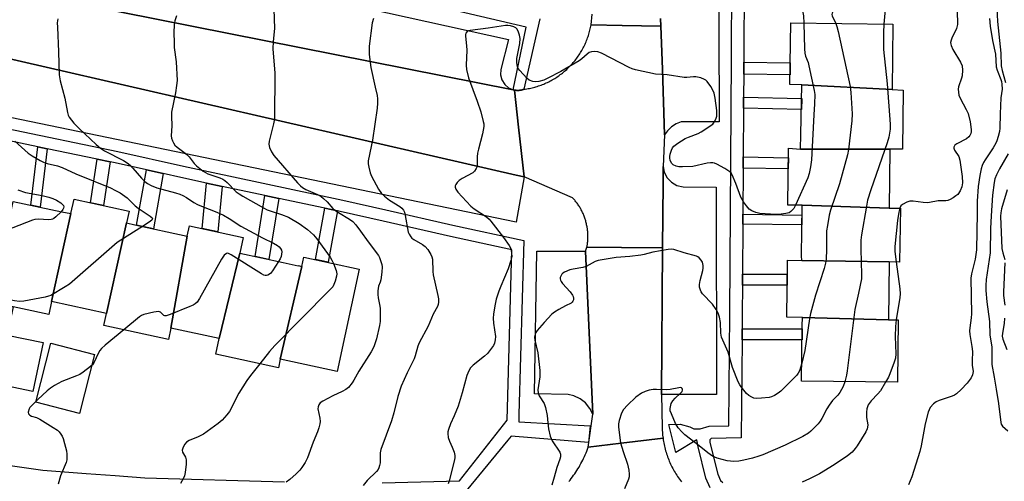
# Model space of a CAD drawing. Units: inches. Extents: x 1249767 to 1255767, y 541453 to 545454.
# Drawn here: x 1251089 to 1251423, y 544745 to 544901 of the extents above; entities that cross this region are included whole.
import ezdxf

# ---------------------------------------------------------------- set-up
doc = ezdxf.new("R2010")
doc.units = ezdxf.units.IN
doc.header["$MEASUREMENT"] = 0
for name, color, linetype in [('BLDG-Footprint', 5, 'Continuous'), ('CULTRL-Pad', 6, 'Continuous'), ('TRANS-Non Street Sidewalk', 7, 'Continuous'), ('TRANS-Parking Lot', 4, 'Continuous'), ('TRANS-Road', 130, 'Continuous'), ('TRANS-Street Sidewalk', 7, 'Continuous'), ('Undefined', 1, 'Continuous')]:
    doc.layers.add(name, color=color, linetype=linetype)

msp = doc.modelspace()

# ---------------------------------------------------------------- linework, layer by layer
at = {"layer": 'BLDG-Footprint'}
for points, elevation in [([(1251385.24, 544877.66), (1251354.62, 544879.25), (1251350.53, 544879.3), (1251350.8, 544900.24), (1251385.53, 544899.8)], 366), ([(1251385.24, 544877.66), (1251389.04, 544877.38), (1251388.78, 544857.37), (1251384.46, 544857.42), (1251354.17, 544857.35), (1251354.27, 544862.35), (1251354.62, 544879.25)], 367.48), ([(1251354.17, 544857.35), (1251384.46, 544857.42), (1251384.21, 544837.36), (1251354.68, 544838.32), (1251349.8, 544838.38), (1251350.05, 544857.67)], 366.84), ([(1251106.19, 544835.48), (1251099.66, 544805.64), (1251098.7, 544801.24), (1251079.16, 544805.47), (1251080.24, 544810.43), (1251086.68, 544839.64), (1251103.17, 544836.06)], 379.33), ([(1251125.18, 544832.32), (1251118.33, 544801.59), (1251099.66, 544805.64), (1251106.19, 544835.48), (1251107.38, 544840.4), (1251126.06, 544836.35)], 378.89), ([(1251384.21, 544837.36), (1251388.05, 544837.31), (1251387.82, 544819.06), (1251384.3, 544819.1), (1251354.56, 544819.6), (1251354.47, 544821.18), (1251354.68, 544838.32)], 365.99), ([(1251145.8, 544827.78), (1251140.2, 544796.62), (1251139.37, 544792.78), (1251117.45, 544797.54), (1251118.33, 544801.59), (1251125.18, 544832.32), (1251127.97, 544831.72)], 377.95), ([(1251163.67, 544822.07), (1251156.61, 544793.06), (1251140.2, 544796.62), (1251145.8, 544827.78), (1251146.59, 544831.36), (1251164.83, 544827.4)], 377.4), ([(1251184.75, 544817.58), (1251177.38, 544786.06), (1251176.75, 544783.15), (1251155.47, 544787.77), (1251156.61, 544793.06), (1251163.67, 544822.07), (1251178.33, 544818.89), (1251183.41, 544817.79), (1251183.42, 544817.85)], 375.87), ([(1251177.38, 544786.06), (1251184.75, 544817.58), (1251185.44, 544820.73), (1251204.2, 544816.66), (1251196.66, 544781.88)], 374.75), ([(1251354.56, 544819.6), (1251384.3, 544819.1), (1251384.05, 544799.44), (1251354.83, 544800.16), (1251349.44, 544800.35), (1251349.69, 544819.73)], 366.44), ([(1251384.05, 544799.44), (1251387.3, 544799.4), (1251387.04, 544778.2), (1251354.48, 544778.61), (1251354.72, 544797.43), (1251354.83, 544800.16)], 366.16)]:
    msp.add_lwpolyline(points, close=True, dxfattribs=dict(at, elevation=elevation))
at = {"layer": 'CULTRL-Pad'}
for points in [[(1251096.8, 544791.74), (1251093.36, 544775.07), (1251072.15, 544779.45), (1251071.37, 544775.71), (1251064.18, 544777.19), (1251062.95, 544771.21), (1251059.68, 544771.88), (1251060.92, 544777.86), (1251055.26, 544779.03), (1251061.72, 544810.33), (1251062.57, 544814.26), (1251078.61, 544810.78), (1251080.24, 544810.43), (1251079.16, 544805.47), (1251086.62, 544803.86), (1251084.64, 544794.25)], [(1251114.32, 544787.65), (1251109.18, 544767.59), (1251094.28, 544771.41), (1251099.42, 544791.47)]]:
    msp.add_lwpolyline(points, close=True, dxfattribs=at)
at = {"layer": 'TRANS-Non Street Sidewalk'}
for points in [[(1251334.86, 544882.83), (1251334.88, 544886.94), (1251350.63, 544886.7), (1251350.58, 544882.59)], [(1251334.78, 544871.31), (1251334.81, 544875.08), (1251354.53, 544874.57), (1251354.45, 544870.8)], [(1251098.22, 544857.53), (1251095.85, 544837.65), (1251092.64, 544838.34), (1251095.01, 544858.2)], [(1251119.56, 544853.11), (1251117.33, 544838.24), (1251112.95, 544839.19), (1251115.18, 544854.02)], [(1251334.65, 544850.91), (1251334.67, 544854.72), (1251350.01, 544854.46), (1251349.96, 544850.65)], [(1251137.65, 544849.06), (1251134.28, 544830.32), (1251128.52, 544831.6), (1251131.89, 544850.36)], [(1251157.59, 544844.75), (1251156.12, 544829.29), (1251150.83, 544830.44), (1251152.3, 544845.87)], [(1251176.86, 544840.65), (1251173.53, 544819.93), (1251168.8, 544820.96), (1251172.13, 544841.66)], [(1251196.79, 544836.41), (1251193.65, 544818.95), (1251189.36, 544819.88), (1251192.5, 544837.33)], [(1251334.53, 544831.9), (1251334.55, 544835.28), (1251354.64, 544835.02), (1251354.6, 544831.65)], [(1251334.4, 544811.15), (1251334.42, 544814.9), (1251349.63, 544814.98), (1251349.58, 544811.23)], [(1251334.26, 544792.58), (1251334.29, 544796.33), (1251354.71, 544796.39), (1251354.66, 544792.64)]]:
    msp.add_lwpolyline(points, close=True, dxfattribs=at)
at = {"layer": 'TRANS-Parking Lot'}
msp.add_lwpolyline([(1251326.26, 544930.5), (1251326.51, 544866.61), (1251313.57, 544866.66), (1251311.85, 544865.96), (1251310.29, 544864.95), (1251308.96, 544863.66), (1251307.95, 544862.25), (1251307.19, 544884.55), (1251306.67, 544899.12), (1251306.57, 544901.79)], dxfattribs=at)
for points in [[(1251256.54, 544877.54), (1251099.33, 544908.75), (1251101.36, 544908.83), (1251103.31, 544909.47), (1251104.91, 544910.53), (1251106.24, 544912.08), (1251107.1, 544913.94), (1251110.58, 544926.49), (1251254.91, 544894.63), (1251252.37, 544884.44), (1251252.26, 544882.62), (1251252.68, 544880.94), (1251253.63, 544879.38), (1251254.94, 544878.24)], [(1251260.21, 544847.97), (1251257.52, 544832.57), (1251072.4, 544870.9), (1251074.8, 544885.06), (1251074.85, 544886.26), (1251074.51, 544887.91), (1251073.75, 544889.31), (1251072.55, 544890.51), (1251071.07, 544891.3), (1251257.52, 544848.59)], [(1251306.89, 544774.08), (1251307.29, 544823.86), (1251307.47, 544845.83), (1251307.51, 544851.38), (1251307.51, 544851.5), (1251307.86, 544849.55), (1251308.8, 544847.66), (1251310.26, 544846.13), (1251312.1, 544845.09), (1251314.28, 544844.63), (1251325.44, 544844.49), (1251325.62, 544774.08)], [(1251281.11, 544822.72), (1251283.61, 544767.36), (1251282.6, 544769.34), (1251281.06, 544771.19), (1251279.3, 544772.55), (1251277.13, 544773.58), (1251275.16, 544774.05), (1251263.71, 544774.27), (1251264.55, 544822.75)]]:
    msp.add_lwpolyline(points, close=True, dxfattribs=at)
at = {"layer": 'TRANS-Road'}
for points in [[(1251097.94, 544909.02), (1251099.33, 544908.75), (1251256.54, 544877.54), (1251256.72, 544877.49), (1251256.82, 544877.47), (1251256.99, 544877.41), (1251258.37, 544864.83), (1251260.21, 544847.97), (1251257.52, 544848.59), (1251071.07, 544891.3), (1251070.87, 544891.37), (1251070.78, 544891.4), (1251070.59, 544891.45), (1251070.39, 544891.5), (1251070.19, 544891.54), (1251069.9, 544891.59), (1251069.74, 544891.61), (1250952.81, 544915.52), (1250885.53, 544929.28), (1250899.36, 544943.31), (1250907.2, 544951.26), (1251001.9, 544930.29)], [(1251306.67, 544899.12), (1251307.19, 544884.55), (1251307.95, 544862.25), (1251307.51, 544851.5), (1251307.51, 544851.38), (1251307.47, 544845.83), (1251307.29, 544823.86), (1251293.28, 544823.98), (1251281.55, 544824.07), (1251281.61, 544824.4), (1251281.67, 544824.73), (1251281.71, 544825.06), (1251281.76, 544825.39), (1251281.8, 544825.73), (1251281.83, 544826.06), (1251281.86, 544826.39), (1251281.88, 544826.72), (1251281.89, 544827.06), (1251281.9, 544827.39), (1251281.9, 544827.73), (1251281.9, 544828.06), (1251281.89, 544828.4), (1251281.87, 544828.73), (1251281.85, 544829.06), (1251281.83, 544829.4), (1251281.8, 544829.73), (1251281.76, 544830.06), (1251281.71, 544830.39), (1251281.66, 544830.72), (1251281.61, 544831.06), (1251281.55, 544831.38), (1251281.48, 544831.71), (1251281.41, 544832.04), (1251281.33, 544832.36), (1251281.25, 544832.69), (1251281.16, 544833.01), (1251281.06, 544833.33), (1251280.96, 544833.65), (1251280.86, 544833.97), (1251280.75, 544834.28), (1251280.63, 544834.6), (1251280.51, 544834.91), (1251280.38, 544835.22), (1251280.24, 544835.52), (1251280.1, 544835.83), (1251279.96, 544836.13), (1251279.81, 544836.43), (1251279.65, 544836.73), (1251279.5, 544837.02), (1251279.33, 544837.31), (1251279.16, 544837.6), (1251278.99, 544837.88), (1251278.81, 544838.17), (1251278.62, 544838.44), (1251278.43, 544838.72), (1251278.24, 544838.99), (1251278.04, 544839.26), (1251277.84, 544839.53), (1251277.63, 544839.79), (1251277.41, 544840.05), (1251277.2, 544840.3), (1251276.98, 544840.55), (1251276.71, 544840.84), (1251260.21, 544847.97), (1251258.37, 544864.83), (1251256.99, 544877.41), (1251257.18, 544877.4), (1251257.28, 544877.38), (1251257.39, 544877.37), (1251257.49, 544877.36), (1251257.59, 544877.35), (1251257.69, 544877.34), (1251257.79, 544877.34), (1251257.89, 544877.33), (1251258, 544877.33), (1251258.1, 544877.33), (1251258.2, 544877.33), (1251258.31, 544877.33), (1251258.4, 544877.34), (1251258.51, 544877.35), (1251258.61, 544877.36), (1251258.71, 544877.37), (1251258.81, 544877.38), (1251258.91, 544877.39), (1251259.01, 544877.41), (1251259.12, 544877.42), (1251259.21, 544877.44), (1251259.32, 544877.46), (1251259.42, 544877.49), (1251259.51, 544877.51), (1251259.61, 544877.54), (1251259.71, 544877.56), (1251259.81, 544877.59), (1251259.91, 544877.62), (1251260, 544877.66), (1251260.18, 544877.72), (1251260.64, 544877.78), (1251261.1, 544877.85), (1251261.56, 544877.93), (1251262.01, 544878.02), (1251262.47, 544878.12), (1251262.92, 544878.22), (1251263.37, 544878.33), (1251263.82, 544878.45), (1251264.26, 544878.58), (1251264.71, 544878.71), (1251265.15, 544878.86), (1251265.59, 544879.01), (1251266.03, 544879.16), (1251266.46, 544879.33), (1251266.89, 544879.5), (1251267.32, 544879.68), (1251267.74, 544879.87), (1251268.16, 544880.07), (1251268.58, 544880.27), (1251268.99, 544880.48), (1251269.4, 544880.69), (1251269.81, 544880.92), (1251270.21, 544881.15), (1251270.61, 544881.39), (1251271, 544881.63), (1251271.39, 544881.88), (1251271.78, 544882.14), (1251272.16, 544882.41), (1251272.53, 544882.68), (1251272.91, 544882.96), (1251273.27, 544883.24), (1251273.63, 544883.54), (1251273.99, 544883.83), (1251274.34, 544884.14), (1251274.69, 544884.45), (1251275.02, 544884.76), (1251275.36, 544885.08), (1251275.69, 544885.41), (1251276.01, 544885.75), (1251276.33, 544886.08), (1251276.64, 544886.43), (1251276.95, 544886.78), (1251277.25, 544887.13), (1251277.54, 544887.49), (1251277.83, 544887.86), (1251278.1, 544888.23), (1251278.38, 544888.6), (1251278.64, 544888.98), (1251278.91, 544889.36), (1251279.16, 544889.75), (1251279.41, 544890.15), (1251279.64, 544890.54), (1251279.88, 544890.94), (1251280.1, 544891.35), (1251280.32, 544891.76), (1251280.54, 544892.17), (1251280.74, 544892.59), (1251280.93, 544893.01), (1251281.12, 544893.43), (1251281.31, 544893.86), (1251281.48, 544894.29), (1251281.65, 544894.72), (1251281.81, 544895.16), (1251281.96, 544895.6), (1251282.11, 544896.03), (1251282.24, 544896.48), (1251282.37, 544896.93), (1251282.49, 544897.37), (1251282.6, 544897.82), (1251282.71, 544898.28), (1251282.81, 544898.73), (1251282.97, 544899.59), (1251293.5, 544899.38)], [(1251307.29, 544823.86), (1251306.89, 544774.08), (1251307.13, 544762.9), (1251307.14, 544762.36), (1251307.17, 544761.82), (1251307.2, 544761.28), (1251307.25, 544760.74), (1251307.3, 544760.2), (1251307.42, 544759.21), (1251293.16, 544757.5), (1251282.02, 544756.17), (1251283.61, 544767.36), (1251281.11, 544822.72), (1251281.55, 544824.07), (1251293.28, 544823.98)]]:
    msp.add_lwpolyline(points, close=True, dxfattribs=at)
for points in [[(1251306.57, 544901.79), (1251306.67, 544899.12), (1251293.5, 544899.38), (1251282.97, 544899.59), (1251283.3, 544903.2)], [(1251275.42, 544744.5), (1251275.84, 544745.02), (1251276.25, 544745.55), (1251276.65, 544746.08), (1251277.05, 544746.62), (1251277.43, 544747.17), (1251277.81, 544747.72), (1251278.17, 544748.28), (1251278.53, 544748.85), (1251278.88, 544749.42), (1251279.21, 544750), (1251279.53, 544750.59), (1251279.85, 544751.18), (1251280.15, 544751.77), (1251280.45, 544752.37), (1251280.73, 544752.98), (1251281, 544753.59), (1251281.27, 544754.2), (1251281.52, 544754.82), (1251281.76, 544755.45), (1251282.02, 544756.17), (1251293.16, 544757.5), (1251307.42, 544759.21), (1251307.5, 544758.67), (1251307.59, 544758.14), (1251307.68, 544757.61), (1251307.79, 544757.08), (1251307.91, 544756.55), (1251308.03, 544756.02), (1251308.17, 544755.5), (1251308.31, 544754.98), (1251308.46, 544754.46), (1251308.62, 544753.95), (1251308.8, 544753.43), (1251308.97, 544752.93), (1251309.16, 544752.42), (1251309.36, 544751.92), (1251309.56, 544751.41), (1251309.78, 544750.92), (1251310, 544750.43), (1251310.23, 544749.94), (1251310.47, 544749.46), (1251310.72, 544748.98), (1251310.98, 544748.5), (1251311.24, 544748.03), (1251311.52, 544747.56), (1251311.8, 544747.1), (1251312.09, 544746.65), (1251312.38, 544746.2), (1251312.69, 544745.75), (1251313, 544745.31), (1251313.32, 544744.87), (1251313.65, 544744.45)]]:
    msp.add_lwpolyline(points, dxfattribs=at)
at = {"layer": 'TRANS-Street Sidewalk'}
for points in [[(1251323.41, 544742.41), (1251322.02, 544745.69), (1251319.4, 544756.35), (1251318.96, 544758.64), (1251311.81, 544754.41), (1251309.43, 544763.83), (1251313.26, 544763.98), (1251316.54, 544763.04), (1251317.9, 544762.39), (1251320, 544762.46), (1251323.13, 544763.27), (1251329.8, 544763.45), (1251330.13, 544801.46), (1251330.68, 544888.06), (1251330.82, 544914.71)], [(1251335.03, 544914.68), (1251334.89, 544888.03), (1251334.88, 544886.94), (1251334.86, 544882.83), (1251334.81, 544875.08), (1251334.78, 544871.31), (1251334.67, 544854.72), (1251334.65, 544850.91), (1251334.55, 544835.28), (1251334.53, 544831.9), (1251334.42, 544814.9), (1251334.4, 544811.15), (1251334.33, 544801.43), (1251334.29, 544796.33), (1251334.26, 544792.58), (1251333.97, 544759.36), (1251323.75, 544759.08), (1251323.38, 544758.72), (1251323.37, 544757.81), (1251326.02, 544747.02), (1251326.91, 544744.91), (1251327.73, 544744.17)], [(1251265.62, 544901.66), (1251260.18, 544877.72), (1251260, 544877.66), (1251259.91, 544877.62), (1251259.81, 544877.59), (1251259.71, 544877.56), (1251259.61, 544877.54), (1251259.51, 544877.51), (1251259.42, 544877.49), (1251259.32, 544877.46), (1251259.21, 544877.44), (1251259.12, 544877.42), (1251259.01, 544877.41), (1251258.91, 544877.39), (1251258.81, 544877.38), (1251258.71, 544877.37), (1251258.61, 544877.36), (1251258.51, 544877.35), (1251258.4, 544877.34), (1251258.31, 544877.33), (1251258.2, 544877.33), (1251258.1, 544877.33), (1251258, 544877.33), (1251257.89, 544877.33), (1251257.79, 544877.34), (1251257.69, 544877.34), (1251257.59, 544877.35), (1251257.49, 544877.36), (1251257.39, 544877.37), (1251257.28, 544877.38), (1251257.18, 544877.4), (1251256.99, 544877.41), (1251256.82, 544877.47), (1251256.72, 544877.49), (1251256.54, 544877.54), (1251260.98, 544898.76), (1251236.72, 544904.42)], [(1251084.06, 544864.5), (1251122.16, 544856.59), (1251144.49, 544851.56), (1251198.6, 544840.06), (1251213.21, 544836.73), (1251236.04, 544831.52), (1251260.08, 544826.37), (1251258.46, 544767.26), (1251258.47, 544764.78), (1251282.65, 544763.48), (1251282.14, 544757.82), (1251255.88, 544759.87), (1251254.68, 544758.6), (1251237.99, 544738.13)], [(1251212.03, 544744.09), (1251238.23, 544744.78), (1251254.46, 544765.36), (1251256.05, 544823.21), (1251235.19, 544827.67), (1251212.33, 544832.89), (1251197.76, 544836.21), (1251196.79, 544836.41), (1251192.5, 544837.33), (1251176.86, 544840.65), (1251172.13, 544841.66), (1251157.59, 544844.75), (1251152.3, 544845.87), (1251143.64, 544847.71), (1251137.65, 544849.06), (1251131.89, 544850.36), (1251121.33, 544852.74), (1251119.56, 544853.11), (1251115.18, 544854.02), (1251098.22, 544857.53), (1251095.01, 544858.2), (1251083.25, 544860.64)], [(1251084.86, 544750.11), (1251096.71, 544748.36), (1251111.48, 544747.23), (1251121.33, 544746.51), (1251131.37, 544745.79), (1251178.81, 544744.38)]]:
    msp.add_lwpolyline(points, dxfattribs=at)
at = {"layer": 'Undefined'}
for points, elevation in [([(1251388.14, 544929.1), (1251386.32, 544927.77), (1251377.36, 544920.43), (1251371.91, 544915.06), (1251370.8, 544913.78), (1251369.79, 544912.21), (1251367.55, 544907.89), (1251365.19, 544904.23), (1251364.87, 544903.59), (1251364.8, 544903.12), (1251364.9, 544902.63), (1251366.15, 544900.04)], 366), ([(1251365.21, 544926.09), (1251363.33, 544924.32), (1251362.25, 544922.9), (1251361.62, 544921.9), (1251360.13, 544919), (1251357.49, 544912.75), (1251355.04, 544908.35), (1251354.67, 544907.56), (1251354.47, 544906.76), (1251354.44, 544905.97), (1251355.15, 544902.62), (1251355.31, 544900.18)], 368), ([(1251383.36, 544910.07), (1251382.46, 544899.83)], 364), ([(1251142.08, 544902.62), (1251141.58, 544901), (1251141.35, 544899.61), (1251141.2, 544897.04), (1251141.28, 544893.44), (1251141.39, 544891.96), (1251142.07, 544887.02), (1251142.32, 544880.7), (1251142.17, 544879), (1251141.78, 544876.46), (1251140.48, 544869.96), (1251140.41, 544868.58), (1251140.49, 544865.26), (1251140.34, 544861.88), (1251140.45, 544861.06), (1251140.72, 544860.26), (1251141.08, 544859.49), (1251141.54, 544858.79), (1251142.35, 544858.05), (1251144.61, 544856.4), (1251145.65, 544855.55), (1251146.41, 544854.77), (1251148.15, 544852.55), (1251148.87, 544851.75), (1251150, 544850.78), (1251151.19, 544849.88), (1251151.94, 544849.41), (1251152.74, 544849.04), (1251156.83, 544847.64), (1251157.83, 544847.22), (1251158.51, 544846.76), (1251159.36, 544846.03), (1251162.43, 544842.89), (1251163.37, 544842.19), (1251164.62, 544841.41), (1251171.67, 544837.43), (1251172.95, 544836.78), (1251174.33, 544836.27), (1251177.82, 544835.24), (1251180.13, 544834.28), (1251183.75, 544832.17), (1251186.61, 544830.11), (1251188.66, 544828.24), (1251189.79, 544826.95), (1251194.3, 544820.71), (1251194.91, 544819.7), (1251195.45, 544818.56)], 374), ([(1251175.15, 544904.92), (1251175.4, 544898.3), (1251174.99, 544893.93), (1251174.89, 544891.46), (1251175.54, 544883.17), (1251175.4, 544867.96), (1251175.33, 544867.08), (1251175.11, 544865.97), (1251173.64, 544860.15), (1251173.55, 544859.05), (1251173.78, 544857.99), (1251174.4, 544856.44), (1251175.18, 544855.24), (1251183.26, 544845.98), (1251184.26, 544844.93), (1251184.94, 544844.39), (1251186.09, 544843.73), (1251190.02, 544842.03), (1251191.26, 544841.36), (1251192.12, 544840.66), (1251193.33, 544839.51), (1251195.28, 544837.19), (1251195.89, 544836.62), (1251197.12, 544835.82), (1251200.92, 544833.64), (1251202.04, 544832.79), (1251203, 544831.67), (1251204.63, 544829.54), (1251207.26, 544825.86), (1251210.74, 544821.29), (1251211.14, 544820.56), (1251211.59, 544819.27), (1251211.86, 544818.2), (1251211.95, 544817.38), (1251211.86, 544815.63), (1251211.55, 544813.03), (1251211.35, 544812.24), (1251210.71, 544810.85), (1251210.52, 544809.25), (1251210.53, 544808.07), (1251210.65, 544806.93), (1251211.25, 544804.09), (1251211.35, 544803.23), (1251211.35, 544798.9), (1251211.15, 544797.48), (1251210.05, 544792.96), (1251209.64, 544791.57), (1251209.12, 544790.3), (1251208.23, 544788.56), (1251204.04, 544782.03), (1251202.39, 544778.92), (1251201.77, 544777.99), (1251200.52, 544776.47), (1251199.67, 544775.74), (1251198.42, 544775.07), (1251195.28, 544773.62), (1251191.87, 544771.81), (1251190.92, 544771.18), (1251190.43, 544770.6), (1251190.22, 544769.93), (1251190.18, 544769.2), (1251190.82, 544766.03), (1251190.93, 544764.94), (1251190.85, 544764.1), (1251190.54, 544762.72), (1251190.08, 544761.36), (1251188.52, 544757.9), (1251186.63, 544752.58), (1251185.83, 544750.99), (1251184.75, 544749.22), (1251183.99, 544748.34), (1251182.73, 544747.14), (1251180.58, 544745.16), (1251179.43, 544744.26)], 372), ([(1251407.19, 544904.9), (1251407.52, 544901.11), (1251407.46, 544899.7), (1251407.11, 544898.38), (1251405.55, 544895.11), (1251405.29, 544894.34), (1251405.14, 544893.56), (1251405.17, 544893.05), (1251405.31, 544892.53), (1251405.87, 544891.25), (1251408.44, 544886.94), (1251409.03, 544885.63), (1251409.16, 544884.26), (1251409.03, 544882.3), (1251408.84, 544881.47), (1251407.85, 544878.52), (1251407.74, 544877.78), (1251407.77, 544876.79), (1251407.98, 544875.75), (1251408.36, 544874.71), (1251410.45, 544870.86), (1251411.05, 544869.54), (1251411.78, 544866.65), (1251412.13, 544864.07), (1251412.13, 544863.23), (1251412.02, 544862.71), (1251411.68, 544861.99), (1251411.36, 544861.58), (1251410.48, 544860.94), (1251407.21, 544859.19), (1251406.58, 544858.69), (1251406.21, 544858.11), (1251406.23, 544857.71), (1251406.5, 544857.07), (1251407.94, 544854.92), (1251408.32, 544853.66), (1251409.1, 544848.15), (1251409.12, 544845.94), (1251408.92, 544844.57), (1251408.38, 544843.24), (1251407.54, 544842.03), (1251406.9, 544841.48), (1251405.96, 544840.84), (1251404.98, 544840.27), (1251404.22, 544839.94), (1251403.48, 544839.81), (1251400.88, 544839.86), (1251398.01, 544839.25), (1251397.18, 544839.18), (1251395.8, 544839.25), (1251392.39, 544839.73), (1251391.28, 544839.73), (1251390.25, 544839.4), (1251388.82, 544838.62), (1251388.26, 544838.1), (1251387.89, 544837.31)], 362), ([(1251101.83, 544901.69), (1251101.63, 544900.29), (1251101.64, 544898.8), (1251102.09, 544890.44), (1251102.26, 544882.58), (1251102.65, 544880.57), (1251104.21, 544874.68), (1251105.08, 544869.8), (1251105.33, 544868.98), (1251105.7, 544868.25), (1251107.19, 544866.21), (1251109.05, 544864.35), (1251114.83, 544858.91), (1251116.31, 544857.69), (1251117.69, 544856.77), (1251124.1, 544853.5), (1251125.33, 544852.78), (1251126.36, 544851.89), (1251127.31, 544850.91), (1251130.19, 544847.5), (1251131.41, 544846.4), (1251132.29, 544845.75), (1251133.55, 544845.07), (1251135.41, 544844.29), (1251141.84, 544842.54), (1251143.21, 544842.09), (1251144.28, 544841.63), (1251145.56, 544840.93), (1251147.97, 544839.26), (1251149.24, 544838.55), (1251150.59, 544837.97), (1251155.88, 544836.04), (1251158.1, 544834.97), (1251160, 544833.87), (1251163.97, 544831.19), (1251171.32, 544827.32), (1251175.08, 544825.44), (1251176.41, 544824.65), (1251177.01, 544824.17), (1251177.51, 544823.62), (1251177.79, 544823.04), (1251177.88, 544822.52), (1251177.85, 544821.7), (1251177.67, 544820.9), (1251177.3, 544820.11), (1251176.77, 544819.23)], 376), ([(1251209.1, 544901.71), (1251208.63, 544900.31), (1251207.63, 544892.4), (1251207.56, 544890.94), (1251207.58, 544889.48), (1251208.14, 544885.13), (1251209.68, 544878.48), (1251210.25, 544875.63), (1251210.41, 544874.48), (1251210.43, 544873), (1251210.28, 544871.25), (1251208.72, 544860.49), (1251208.32, 544858.27), (1251207.25, 544853.41), (1251207.22, 544852.45), (1251207.42, 544851.31), (1251207.98, 544849.33), (1251208.42, 544848.24), (1251210.78, 544843.83), (1251211.72, 544842.37), (1251212.74, 544841.42), (1251214.53, 544840.07), (1251218.02, 544837.91), (1251218.67, 544837.34), (1251219.22, 544836.67), (1251219.58, 544835.93), (1251219.87, 544834.88), (1251220.88, 544829.24), (1251221.17, 544828.47), (1251221.71, 544827.56), (1251222.05, 544827.17), (1251222.71, 544826.66), (1251225.75, 544825), (1251226.66, 544824.35), (1251227.52, 544823.27), (1251228.52, 544821.57), (1251228.86, 544820.81), (1251229.05, 544819.99), (1251229.17, 544815.87), (1251229.3, 544814.72), (1251230.92, 544807.67), (1251231.09, 544806.53), (1251231.14, 544805.39), (1251231.04, 544804.63), (1251230.81, 544803.98), (1251229.32, 544801.37), (1251227.59, 544797.31), (1251224.54, 544791.61), (1251224.14, 544790.53), (1251223.21, 544787.24), (1251222.83, 544786.15), (1251220.49, 544781.46), (1251218.46, 544776.9), (1251217.38, 544773.39), (1251216, 544767.85), (1251215.22, 544765.15), (1251211.57, 544755.4), (1251211.37, 544754.27), (1251211.27, 544750.82), (1251211.13, 544749.94), (1251210.89, 544749.11), (1251210.63, 544748.61), (1251210.08, 544747.93), (1251206.92, 544744.88), (1251205.51, 544743.2)], 370), ([(1251352.43, 544838.35), (1251351.82, 544837.25), (1251350.9, 544836.25), (1251350.25, 544835.8), (1251349.2, 544835.48), (1251347.52, 544835.25), (1251345.76, 544835.2), (1251340.37, 544835.52), (1251338.95, 544835.82), (1251337.64, 544836.39), (1251336.7, 544837.03), (1251335.75, 544838.1), (1251334.71, 544839.5), (1251334.26, 544840.23), (1251333.89, 544841.03), (1251332.19, 544845.77), (1251330.97, 544848.64), (1251330.52, 544849.31), (1251330.12, 544849.69), (1251328.43, 544850.78), (1251325.66, 544852.34), (1251324.87, 544852.64), (1251324.35, 544852.72), (1251323.55, 544852.73), (1251322.45, 544852.61), (1251317.6, 544851.51), (1251314.03, 544851.38), (1251312.84, 544851.41), (1251311.89, 544851.57), (1251310.91, 544852.05), (1251310.35, 544852.64), (1251309.83, 544853.59), (1251309.7, 544854.29), (1251309.72, 544854.84), (1251309.86, 544855.67), (1251310.28, 544857.02), (1251310.61, 544857.78), (1251311.08, 544858.44), (1251312.45, 544859.46), (1251314.95, 544860.96), (1251316.04, 544861.45), (1251319.39, 544862.73), (1251320.43, 544863.25), (1251324.29, 544865.92), (1251324.85, 544866.55), (1251325.42, 544867.52), (1251325.67, 544868.56), (1251325.68, 544870.48), (1251325.12, 544874.75), (1251324.76, 544876.39), (1251324.39, 544877.43), (1251323.64, 544878.7), (1251322.41, 544880.36), (1251322, 544880.77), (1251321.55, 544881.08), (1251320.24, 544881.57), (1251318.57, 544881.91), (1251317.73, 544881.92), (1251315.49, 544881.71), (1251314.63, 544881.72), (1251308.83, 544882.57), (1251304.89, 544882.84), (1251298.08, 544884.28), (1251296.98, 544884.64), (1251295.89, 544885.14), (1251286.56, 544889.93), (1251285.29, 544890.43), (1251284.22, 544890.58), (1251283.11, 544890.44), (1251282.34, 544890.17), (1251281.66, 544889.69), (1251279.86, 544888.03), (1251278.91, 544887.36), (1251272.76, 544883.77), (1251268.27, 544881.45), (1251266.91, 544880.86), (1251265.18, 544880.38), (1251264.02, 544880.23), (1251263.24, 544880.33), (1251262, 544880.76), (1251261.11, 544881.44), (1251258.75, 544884.09), (1251258.26, 544884.8), (1251258.03, 544885.31), (1251257.77, 544886.72), (1251257.74, 544888.16), (1251258.75, 544893.28), (1251258.88, 544894.93), (1251258.67, 544896.09), (1251258.21, 544897.49), (1251257.81, 544898.22), (1251257.44, 544898.59), (1251256.7, 544898.95), (1251255.6, 544899.26), (1251254.74, 544899.38), (1251253.86, 544899.34), (1251248.04, 544898.46), (1251241.92, 544897.7), (1251241.38, 544897.56), (1251240.9, 544897.33), (1251240.39, 544896.79), (1251240.27, 544896.31), (1251240.26, 544895.76), (1251240.68, 544892.52), (1251240.8, 544891.05), (1251240.51, 544885.94), (1251240.62, 544884.44), (1251241.36, 544881.6), (1251244.33, 544873.65), (1251245.55, 544870.05), (1251246.37, 544866.77), (1251246.5, 544865.95), (1251246.5, 544865.12), (1251246.07, 544862.59), (1251244.68, 544857.41), (1251244.35, 544855.97), (1251244.26, 544854.79), (1251244.26, 544852.12), (1251244.14, 544851.26), (1251243.95, 544850.76), (1251243.39, 544849.86), (1251242.77, 544849.32), (1251239.17, 544847.41), (1251238.12, 544846.71), (1251237.5, 544846.1), (1251237.01, 544845.43), (1251236.82, 544844.95), (1251236.82, 544844.48), (1251237.05, 544843.77), (1251237.69, 544842.83), (1251242.11, 544838.05), (1251243.26, 544837.12), (1251247.46, 544834.36), (1251248.35, 544833.62), (1251248.93, 544832.96), (1251253.18, 544827.43), (1251255.16, 544824.62), (1251255.55, 544823.87), (1251255.8, 544823.1), (1251255.99, 544822.02), (1251256.03, 544820.94), (1251255.75, 544819.54), (1251254.86, 544816.78), (1251252.27, 544810.85), (1251251.62, 544809.2), (1251250.79, 544806.44), (1251250.24, 544804.22), (1251249.81, 544801.4), (1251249.7, 544799.98), (1251249.84, 544798.28), (1251250.49, 544793.78), (1251250.45, 544792.64), (1251250.17, 544791.51), (1251249.8, 544790.76), (1251249.2, 544789.79), (1251247.83, 544788), (1251246.82, 544787.08), (1251242.97, 544784.02), (1251242.04, 544783.07), (1251241.42, 544782.12), (1251240.78, 544780.53), (1251239.15, 544774.64), (1251237.78, 544770.09), (1251236.48, 544766.86), (1251235.17, 544764.05), (1251234.5, 544762.17), (1251234.32, 544761.35), (1251234.28, 544760.81), (1251234.47, 544759.48), (1251234.85, 544758.18), (1251235.81, 544756.21), (1251236.42, 544754.53), (1251236.69, 544753.39), (1251236.69, 544752.54), (1251236.47, 544751.41), (1251234.82, 544744.78), (1251234.37, 544743.68)], 368), ([(1251355.31, 544900.18), (1251355.49, 544891.48), (1251355.59, 544890), (1251355.84, 544888.94), (1251356.68, 544886.77), (1251356.99, 544885.64), (1251358.83, 544877.32), (1251358.98, 544875.89), (1251358.9, 544872.79), (1251358.63, 544869.01), (1251357.84, 544853.79), (1251357.57, 544851.43), (1251357.06, 544849.1), (1251356.61, 544847.69), (1251352.43, 544838.35)], 368), ([(1251366.15, 544900.04), (1251366.48, 544899.03), (1251366.9, 544897.29), (1251370.98, 544878.71), (1251371.19, 544876.66), (1251371.64, 544869.33), (1251371.61, 544867.02), (1251370.46, 544857.22), (1251370.15, 544855.48), (1251367.38, 544845.64), (1251364.38, 544836.69), (1251363.91, 544834.98), (1251363.26, 544831.45), (1251363.01, 544829.67), (1251363, 544823.31), (1251362.8, 544820.08), (1251362.62, 544818.63), (1251362.16, 544816.9), (1251359.27, 544807.78), (1251357.5, 544801.53), (1251357.18, 544799.78), (1251355.63, 544789.06), (1251354.56, 544784.7)], 366), ([(1251382.46, 544899.83), (1251382.32, 544896.99), (1251382.37, 544891.23), (1251383.62, 544879.56), (1251384.57, 544865.83), (1251384.55, 544864.15), (1251384.09, 544861.51), (1251383.59, 544859.49), (1251378.03, 544843.62), (1251376.94, 544840.04), (1251376.5, 544838.02), (1251374.85, 544828.28), (1251374.64, 544826.52), (1251374.62, 544823.41), (1251374.91, 544814.79), (1251374.85, 544813.32), (1251373.86, 544808.53), (1251372.54, 544802.98), (1251369.94, 544782.09), (1251369.72, 544780.63), (1251369.2, 544778.42)], 364), ([(1251418.38, 544901.73), (1251418.6, 544899.14), (1251419.31, 544894.27), (1251420.4, 544889.68), (1251420.62, 544885.34), (1251420.93, 544884.25), (1251422.24, 544881.05), (1251422.46, 544880.31), (1251422.59, 544879.46), (1251422.65, 544877.74), (1251422.25, 544874.78), (1251421.94, 544869.41), (1251421.86, 544864.56), (1251421.69, 544863.4), (1251421.27, 544861.66), (1251420.87, 544860.24), (1251420.55, 544859.44), (1251419.63, 544857.8), (1251416.85, 544853.78), (1251416.3, 544852.81), (1251415.87, 544851.8), (1251415.55, 544850.67), (1251415.06, 544848.38), (1251414.51, 544844.68), (1251414.18, 544839.68), (1251414.21, 544835.65), (1251413.92, 544823.19), (1251413.46, 544820.03), (1251412.24, 544815.05), (1251412.05, 544813.55), (1251412.23, 544801.51), (1251412.13, 544800.05), (1251411.64, 544796.74), (1251411.58, 544795.69), (1251411.67, 544794.4), (1251412.36, 544790.37), (1251412.57, 544788.68), (1251412.41, 544785.46), (1251412.47, 544784.07), (1251412.76, 544781.82), (1251412.6, 544780.7), (1251412.11, 544779.7), (1251410.74, 544777.89), (1251408.69, 544775.75), (1251407.18, 544774.34), (1251406.46, 544773.86), (1251405.66, 544773.49), (1251401.23, 544772.02), (1251400.2, 544771.59), (1251399.32, 544770.91), (1251398.24, 544769.61), (1251397.82, 544768.87), (1251397.52, 544768.06), (1251396.45, 544764.11), (1251395.14, 544756.68), (1251394.68, 544754.73), (1251391.92, 544746.11), (1251390.82, 544743.37)], 360), ([(1251087.19, 544860.08), (1251091.68, 544856.05), (1251093.12, 544855.09), (1251095.79, 544853.52), (1251097.13, 544852.89), (1251098.23, 544852.47), (1251101.7, 544851.72), (1251103.32, 544851.19), (1251107.93, 544848.95), (1251119.67, 544844.26), (1251121.45, 544843.39), (1251122.95, 544842.54), (1251125.31, 544840.81), (1251128.07, 544838.11), (1251129.07, 544837.29), (1251133.13, 544834.67), (1251133.88, 544834.06), (1251134.02, 544833.75), (1251133.73, 544833.28), (1251132.88, 544832.64), (1251130.55, 544831.15)], 378), ([(1251088.26, 544843.54), (1251090.88, 544842.65), (1251096.51, 544841.59), (1251098.75, 544841.04), (1251100.13, 544840.62), (1251101.37, 544840.08), (1251102.81, 544839.17), (1251103.43, 544838.62), (1251103.72, 544838.2), (1251103.83, 544837.8), (1251103.76, 544837.36), (1251103.51, 544836.91), (1251102.89, 544836.12)], 380), ([(1251424.34, 544843.57), (1251422.38, 544837.1), (1251422.16, 544835.81), (1251422.12, 544834.63), (1251422.58, 544823.61), (1251422.83, 544822.13), (1251423.5, 544819.9)], 356), ([(1251102.89, 544836.12), (1251101.15, 544834.35), (1251100.48, 544833.88), (1251100.01, 544833.66), (1251099.49, 544833.5), (1251098.68, 544833.4), (1251095.22, 544833.57), (1251094.05, 544833.5), (1251093.19, 544833.32), (1251079.73, 544828.03), (1251078.51, 544827.34), (1251077.33, 544826.55), (1251064.75, 544817.6), (1251063.52, 544816.91), (1251062.27, 544816.48), (1251061.48, 544816.37), (1251060.64, 544816.41), (1251057.52, 544816.87), (1251056.11, 544817.17), (1251050.55, 544819.02), (1251042.41, 544821.59), (1251040.69, 544822.21)], 380), ([(1251387.89, 544837.31), (1251387.58, 544835.98), (1251387.1, 544833.1), (1251386.15, 544824.27), (1251386.19, 544822.63), (1251386.63, 544819.07)], 362), ([(1251130.55, 544831.15), (1251123.19, 544826.5), (1251121.98, 544825.66), (1251105.82, 544811.56), (1251104.33, 544810.58), (1251099.41, 544807.74), (1251098.59, 544807.41), (1251097.46, 544807.13), (1251090.25, 544805.8), (1251088.81, 544805.66), (1251087.07, 544805.88), (1251079.58, 544807.42)], 378), ([(1251176.77, 544819.23), (1251174.72, 544816.1), (1251174.01, 544815.18), (1251173.19, 544814.58), (1251172.75, 544814.44), (1251172.28, 544814.45), (1251171.77, 544814.61), (1251171.02, 544815.01), (1251160.74, 544821.53), (1251159.76, 544822), (1251159.3, 544822.04), (1251159.1, 544821.98), (1251158.35, 544821.38), (1251157.36, 544820.02), (1251149.9, 544806.67), (1251149.11, 544805.44), (1251148.5, 544804.84), (1251147.75, 544804.42), (1251146.66, 544803.95), (1251140, 544801.25), (1251138.65, 544800.8), (1251138.17, 544800.76), (1251137.8, 544800.88), (1251136.64, 544802.02), (1251135.98, 544802.25), (1251134.37, 544802.06), (1251131.02, 544801.26), (1251130.25, 544800.91), (1251129.53, 544800.42), (1251124.26, 544796.06)], 376), ([(1251354.56, 544784.7), (1251353.78, 544782.09), (1251353.39, 544781.34), (1251352.89, 544780.65), (1251347.44, 544775.17), (1251346.59, 544774.49), (1251345.35, 544773.72), (1251344.3, 544773.24), (1251343.47, 544773.05), (1251340.86, 544772.77), (1251339.13, 544772.69), (1251338.32, 544772.82), (1251337.57, 544773.13), (1251336.62, 544773.67), (1251335.76, 544774.39), (1251333.93, 544776.64), (1251333.48, 544777.38), (1251332.99, 544778.41), (1251331.05, 544783.21), (1251329.6, 544788.41), (1251327.33, 544793.5), (1251327.06, 544794.87), (1251326.97, 544798.55), (1251326.63, 544800.3), (1251326.19, 544801.71), (1251325.51, 544802.92), (1251324.21, 544804.76), (1251320.87, 544808.29), (1251320.38, 544808.97), (1251320.14, 544809.47), (1251319.85, 544810.55), (1251319.81, 544811.39), (1251320.07, 544812.78), (1251320.92, 544816.12), (1251321.04, 544816.97), (1251321.02, 544817.85), (1251320.79, 544818.99), (1251320.41, 544819.71), (1251319.7, 544820.49), (1251319.27, 544820.8), (1251318.77, 544821.02), (1251314.56, 544822.18), (1251311.07, 544823.33), (1251310.26, 544823.44), (1251309.12, 544823.35), (1251303.95, 544822.43), (1251300.97, 544821.61), (1251299.86, 544821.38), (1251296.18, 544820.92), (1251291.48, 544820.63), (1251285.4, 544819.54), (1251284.34, 544819.18), (1251281.31, 544817.56), (1251280.19, 544817.24), (1251276.94, 544816.67), (1251275.79, 544816.37), (1251273.92, 544815.6), (1251273.44, 544815.31), (1251273.07, 544814.95), (1251272.79, 544814.51), (1251272.52, 544813.8), (1251272.47, 544813.31), (1251272.55, 544812.88), (1251272.79, 544812.4), (1251273.31, 544811.71), (1251275.87, 544808.88), (1251276.72, 544807.76), (1251276.94, 544807.29), (1251277.02, 544806.76), (1251276.98, 544806.24), (1251276.82, 544805.75), (1251276.55, 544805.38), (1251276.2, 544805.11), (1251274.26, 544804.19), (1251271.98, 544802.92), (1251270.5, 544802.01), (1251269.61, 544801.3), (1251267.03, 544798.55), (1251264.62, 544795.78), (1251264.16, 544795.09), (1251263.93, 544794.57), (1251263.77, 544793.59), (1251263.92, 544792.48), (1251264.88, 544788.25), (1251265.56, 544782.19), (1251265.57, 544780.08), (1251264.92, 544775.69), (1251264.98, 544774.65), (1251265.38, 544773.6), (1251267.04, 544770.99), (1251267.51, 544769.69), (1251268.07, 544766.96), (1251268.26, 544764.42), (1251268.54, 544762.44), (1251269.07, 544759.94), (1251269.77, 544758.38), (1251272.33, 544754.5), (1251272.57, 544753.78), (1251272.56, 544752.87), (1251272.34, 544752.05), (1251271.32, 544749.3), (1251270.49, 544745.99), (1251269.66, 544743.24)], 366), ([(1251386.63, 544819.07), (1251387.83, 544810), (1251387.97, 544808.24), (1251387.88, 544807.01), (1251386.68, 544799.41)], 362), ([(1251423.61, 544818.77), (1251423.09, 544808.94), (1251423.15, 544807.66), (1251423.56, 544804.44)], 356), ([(1251195.45, 544818.56), (1251196.4, 544816.19), (1251196.57, 544815.09), (1251196.45, 544814.23), (1251196, 544812.52), (1251195.61, 544811.41), (1251195.2, 544810.65), (1251194.03, 544809.33), (1251175.59, 544790.73), (1251173.73, 544788.62), (1251170.43, 544784.52)], 374), ([(1251386.68, 544799.41), (1251386.45, 544797.2), (1251386.26, 544793.75), (1251386.47, 544787.88), (1251386.4, 544786.44), (1251386, 544785.03), (1251384.52, 544781.14), (1251383.98, 544779.93), (1251383.06, 544778.25)], 362), ([(1251423.48, 544799.95), (1251423.34, 544798.18), (1251422.72, 544794.84), (1251422.69, 544793.85), (1251422.91, 544792.81), (1251424.26, 544789.32)], 356), ([(1251124.26, 544796.06), (1251117.92, 544790.83), (1251116.62, 544789.65), (1251116.11, 544788.97), (1251115.56, 544787.99), (1251114.2, 544785.05), (1251113.57, 544784.18), (1251112.95, 544783.59), (1251110.44, 544781.63), (1251109.25, 544780.83), (1251108.16, 544780.35), (1251103.16, 544778.5), (1251100.69, 544777.14), (1251099.28, 544776.23), (1251098.17, 544775.32), (1251094.99, 544772.42), (1251092.83, 544770.27), (1251092.31, 544769.64), (1251092.03, 544769.16), (1251091.73, 544768.12), (1251091.85, 544767.45), (1251092.28, 544767), (1251092.89, 544766.7), (1251094.61, 544766.2), (1251095.64, 544765.72), (1251100.18, 544762.91), (1251101.64, 544761.93), (1251102.28, 544761.34), (1251102.81, 544760.64), (1251103.26, 544759.88), (1251103.61, 544759.09), (1251104.13, 544757.43), (1251104.71, 544754.92), (1251104.9, 544753.79), (1251104.92, 544752.67), (1251104.83, 544751.84), (1251104.63, 544751.02), (1251102.66, 544746.43), (1251101.9, 544743.56)], 376), ([(1251170.43, 544784.52), (1251167.22, 544780.5), (1251166.04, 544778.84), (1251163.28, 544774.49), (1251160.1, 544768.33), (1251159.24, 544767.12), (1251157.68, 544765.31), (1251156.33, 544764.17), (1251151.25, 544760.55), (1251149.46, 544759.64), (1251146.44, 544758.45), (1251145.51, 544757.84), (1251144.94, 544757.21), (1251144.38, 544756.2), (1251144.06, 544755.15), (1251144.19, 544754.47), (1251145.18, 544752.81), (1251145.35, 544752.38), (1251145.45, 544751.85), (1251145.4, 544750.43), (1251145.05, 544747.55), (1251144.83, 544746.42), (1251144.53, 544745.61), (1251143.51, 544743.84)], 374), ([(1251369.2, 544778.42), (1251368.61, 544776.78), (1251367.46, 544774.79), (1251366.79, 544773.86), (1251365.01, 544771.99), (1251363.83, 544770.46), (1251363.1, 544769.22), (1251361.39, 544765.97), (1251360.81, 544765.03), (1251360.08, 544764.15), (1251358.69, 544762.68), (1251357.67, 544761.67), (1251356.83, 544760.97), (1251354.98, 544759.84), (1251348.91, 544756.84), (1251341.31, 544753.58), (1251339.95, 544753.09), (1251337.77, 544752.48), (1251334.91, 544751.76), (1251333.19, 544751.41), (1251331.46, 544751.34), (1251329.17, 544751.54), (1251325.82, 544752.49), (1251324.24, 544753.16), (1251322.6, 544754.24), (1251319.69, 544756.68), (1251314.86, 544760.42), (1251313.77, 544761.43), (1251312.58, 544762.75), (1251311.71, 544764.26), (1251310.26, 544767.45), (1251309.9, 544768.54), (1251309.87, 544769.35), (1251310.24, 544770.97), (1251310.74, 544771.94), (1251311.5, 544772.77), (1251313.39, 544774.51), (1251313.91, 544775.13), (1251314.08, 544775.55), (1251314.08, 544775.73), (1251313.94, 544776.07), (1251313.66, 544776.31), (1251313.24, 544776.39), (1251312.75, 544776.37), (1251309.9, 544775.75), (1251308.75, 544775.6), (1251305.2, 544775.8), (1251304.03, 544775.79), (1251302.68, 544775.5), (1251301.36, 544775.08), (1251300.09, 544774.48), (1251298.21, 544773.13), (1251295.41, 544770.46), (1251294.01, 544768.95), (1251293.34, 544767.68), (1251292.5, 544765.2), (1251292.26, 544764.07), (1251292.28, 544762.92), (1251293.01, 544757.68), (1251293.9, 544754.71), (1251295.39, 544750.42), (1251295.8, 544748.42), (1251295.94, 544746.96), (1251295.88, 544746.15), (1251295.69, 544745.34), (1251294.3, 544742.05)], 364), ([(1251383.06, 544778.25), (1251381.26, 544775.33), (1251380.4, 544774.29), (1251378.12, 544771.95), (1251377.16, 544770.53), (1251376.65, 544769.17), (1251376.5, 544768.02), (1251376.55, 544766.28), (1251376.99, 544763.75), (1251376.94, 544762.94), (1251376.79, 544762.41), (1251376.29, 544761.38), (1251373.4, 544756.65), (1251372.74, 544755.74), (1251371.63, 544754.52), (1251370.05, 544753.23), (1251365.62, 544750.17), (1251360.6, 544747.14), (1251357.14, 544745.41), (1251354.68, 544744.3)], 362)]:
    msp.add_lwpolyline(points, dxfattribs=dict(at, elevation=elevation))
for points in [[(1251420.66, 544909.94, 358), (1251421.1, 544900.75, 358), (1251422.15, 544889.96, 358), (1251422.32, 544885.68, 358), (1251422.6, 544884.06, 358), (1251423.79, 544880.06, 358)], [(1251424.74, 544855.8, 358), (1251421.79, 544850.71, 358), (1251420.73, 544848.69, 358), (1251420.21, 544847.34, 358), (1251419.89, 544846.01, 358), (1251419.34, 544841.79, 358), (1251418.93, 544834.7, 358), (1251418.72, 544830.41, 358), (1251418.6, 544822.12, 358), (1251417.24, 544813.07, 358), (1251417.09, 544811.11, 358), (1251417.13, 544809.35, 358), (1251417.4, 544805.51, 358), (1251418.38, 544798.8, 358), (1251418.41, 544794.19, 358), (1251419.19, 544790.21, 358), (1251419.1, 544785.66, 358), (1251419.16, 544784.24, 358), (1251419.97, 544779.98, 358), (1251420.56, 544775.92, 358), (1251421.43, 544771.06, 358), (1251422.15, 544764.52, 358), (1251422.33, 544764.02, 358), (1251422.77, 544763.36, 358), (1251424.56, 544761.78, 358)]]:
    msp.add_polyline3d(points, dxfattribs=at)

doc.saveas('drawing.dxf')
